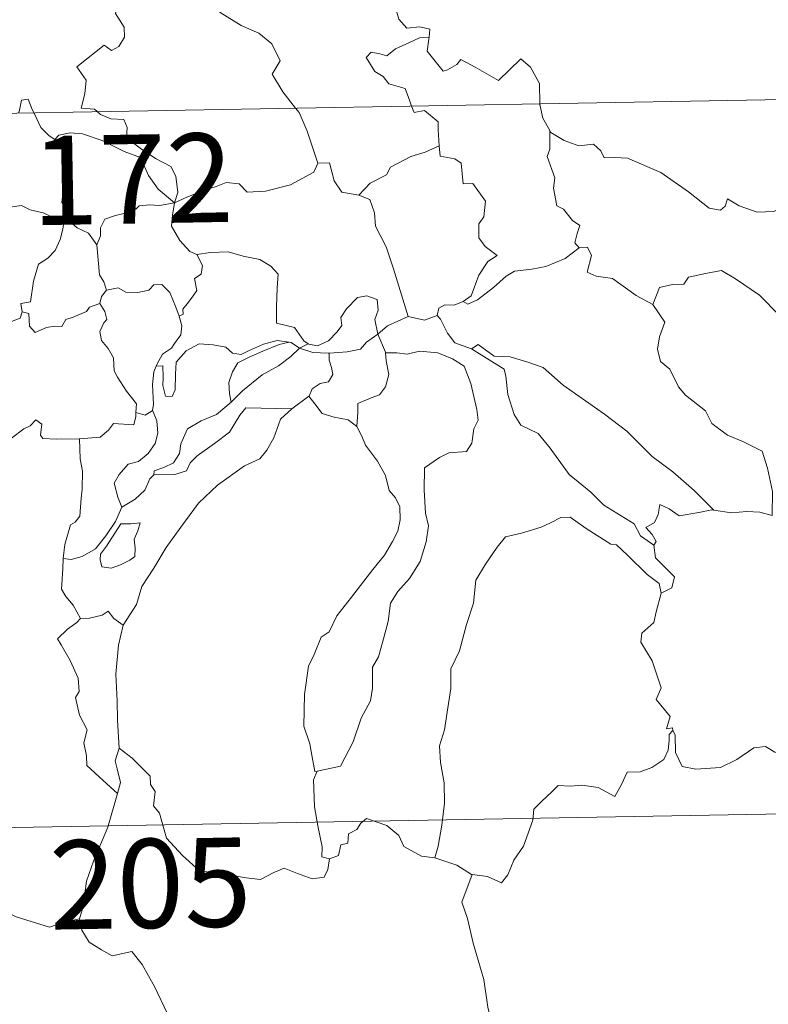
# Model space of a CAD drawing. Units: metres. Extents: x 620168 to 624675, y 4731397 to 4734446.
# Drawn here: x 620540 to 620603, y 4733381 to 4733464 of the extents above; entities that cross this region are included whole.
import ezdxf
from ezdxf.enums import TextEntityAlignment as Align

# ---------------------------------------------------------------- set-up
doc = ezdxf.new("R2010")
doc.units = ezdxf.units.M
doc.header["$MEASUREMENT"] = 0
doc.layers.add('Level 63', color=7, linetype='Continuous', lineweight=0)
doc.styles.add('Arial', font='ARIAL.TTF', dxfattribs={"height": 0.2})

msp = doc.modelspace()

# ---------------------------------------------------------------- linework, layer by layer
at = {"layer": 'Level 63', "linetype": 'Continuous', "lineweight": 0}
for points in [[(620573.88, 4733478.21, -0.74), (620572.83, 4733475.77, -0.74), (620571.78, 4733472.31, -0.74), (620571.39, 4733470.82, -0.74), (620570.35, 4733469.46, -0.74), (620570.86, 4733467.21, -0.74), (620571.8, 4733463.9, -0.74), (620572.47, 4733463.14, -0.74), (620573.58, 4733463.25, -0.74), (620574.4, 4733463.06, -0.74), (620574.35, 4733462.37, -0.74)], [(620546.39, 4733456.1, -0.74), (620546.17, 4733456.3, -0.74), (620545.03, 4733456.39, -0.74), (620545.35, 4733457.6, -0.74), (620545.47, 4733458.75, -0.74), (620544.67, 4733459.88, -0.74), (620546.97, 4733461.71, -0.74), (620547.59, 4733461.26, -0.74), (620548.21, 4733461.6, -0.74), (620548.7, 4733462.38, -0.74), (620548.65, 4733463.22, -0.74), (620547.93, 4733464.38, -0.74), (620548.2, 4733465.69, -0.74), (620547.75, 4733466.87, -0.74), (620547.81, 4733467.69, -0.74), (620548.43, 4733467.87, -0.74), (620548.66, 4733467.03, -0.74), (620548.91, 4733466.54, -0.74), (620550.14, 4733466.71, -0.74), (620551.21, 4733466.98, -0.74), (620551.44, 4733466.7, -0.74), (620553.07, 4733468.76, -0.74)], [(620553.07, 4733468.76, -0.74), (620554.84, 4733467.08, -0.74), (620556, 4733465.63, -0.74), (620556.76, 4733464.46, -0.74), (620558.53, 4733463.37, -0.74), (620560, 4733462.72, -0.74), (620561.09, 4733461.81, -0.74), (620561.81, 4733460.38, -0.74), (620561.14, 4733459.27, -0.74), (620562.02, 4733457.77, -0.74), (620563.1, 4733456.4, -0.74)], [(620448.17, 4733454.35, -0.74), (620977.78, 4733463.78, -0.74)], [(620572.88, 4733456.57, -0.74), (620572.69, 4733457.05, -0.74), (620572.34, 4733458.05, -0.74), (620570.97, 4733458.44, -0.74), (620570.47, 4733459.07, -0.74), (620569.77, 4733459.47, -0.74), (620569.05, 4733460.65, -0.74), (620569.46, 4733461.12, -0.74), (620570.19, 4733460.97, -0.74), (620570.8, 4733460.8, -0.74), (620571.53, 4733461.4, -0.74), (620572.65, 4733461.9, -0.74), (620573.53, 4733462.31, -0.74), (620574.35, 4733462.37, -0.74)], [(620574.35, 4733462.37, -0.74), (620574.34, 4733462.2, -0.74), (620574.18, 4733461.19, -0.74), (620575.54, 4733459.5, -0.74), (620575.89, 4733459.63, -0.74), (620576.69, 4733460.07, -0.74), (620577.02, 4733460.49, -0.74), (620578.22, 4733459.85, -0.74), (620580.21, 4733458.73, -0.74), (620582.09, 4733460.56, -0.74), (620582.89, 4733459.86, -0.74), (620583.65, 4733458.46, -0.74), (620583.68, 4733456.77, -0.74)], [(620539.77, 4733455.98, -0.74), (620539.83, 4733456.21, -0.74), (620540.02, 4733457.05, -0.74), (620540.57, 4733457.15, -0.74), (620540.92, 4733456.27, -0.74), (620541.05, 4733456.01, -0.74)], [(620575.19, 4733453.21, -0.74), (620575.12, 4733454.55, -0.74), (620575.1, 4733455.25, -0.74), (620573.97, 4733456.18, -0.74), (620573.1, 4733456.01, -0.74), (620572.88, 4733456.57, -0.74)], [(620583.68, 4733456.77, -0.74), (620583.68, 4733456.69, -0.74), (620583.93, 4733455.56, -0.74), (620584.51, 4733454.5, -0.74)], [(620541.05, 4733456.01, -0.74), (620541.65, 4733454.77, -0.74), (620542.34, 4733454.06, -0.74), (620542.83, 4733453.74, -0.74)], [(620552.89, 4733448.42, -0.74), (620553.17, 4733449.29, -0.74), (620553, 4733450.66, -0.74), (620552.58, 4733451.46, -0.74), (620551.36, 4733452.12, -0.74), (620550.24, 4733452.86, -0.74), (620548.86, 4733453.88, -0.74), (620548.9, 4733454.76, -0.74), (620548.64, 4733455.44, -0.74), (620547.53, 4733455.5, -0.74), (620546.67, 4733455.85, -0.74), (620546.39, 4733456.1, -0.74)], [(620563.1, 4733456.4, -0.74), (620563.4, 4733456.01, -0.74), (620564.09, 4733454.44, -0.74), (620564.97, 4733451.74, -0.74)], [(620542.83, 4733453.74, -0.74), (620543.17, 4733454.12, -0.74), (620544.1, 4733454.31, -0.74), (620545.15, 4733454.22, -0.74), (620546.8, 4733453.65, -0.74), (620548.66, 4733452.74, -0.74), (620550.04, 4733452.23, -0.74), (620550.72, 4733450.72, -0.74), (620551.53, 4733449.57, -0.74), (620552.89, 4733448.42, -0.74)], [(620586.98, 4733444.62, -0.74), (620586.64, 4733445.02, -0.74), (620586.83, 4733445.82, -0.74), (620587.05, 4733446.49, -0.74), (620586.42, 4733446.93, -0.74), (620585.67, 4733447.88, -0.74), (620585.1, 4733448.15, -0.74), (620584.83, 4733449.65, -0.74), (620584.95, 4733450.51, -0.74), (620584.3, 4733452.3, -0.74), (620584.53, 4733452.93, -0.74), (620584.51, 4733454.5, -0.74)], [(620584.51, 4733454.5, -0.74), (620584.61, 4733454.33, -0.74), (620585.74, 4733453.65, -0.74), (620586.96, 4733453.22, -0.74), (620588.21, 4733453.35, -0.74), (620588.82, 4733452.78, -0.74), (620589.11, 4733452.19, -0.74), (620589.99, 4733452.23, -0.74), (620591.07, 4733452.17, -0.74), (620593.86, 4733450.96, -0.74), (620596.2, 4733449.34, -0.74), (620597.95, 4733447.97, -0.74), (620598.89, 4733447.79, -0.74), (620599.28, 4733448.13, -0.74), (620599.48, 4733448.75, -0.74), (620600.46, 4733448.15, -0.74), (620601.98, 4733447.61, -0.74), (620603.38, 4733447.67, -0.74), (620604.08, 4733448, -0.74), (620605.07, 4733448.32, -0.74), (620605.79, 4733449.11, -0.74)], [(620543.89, 4733447.01, -0.74), (620543.83, 4733447.08, -0.74), (620543.73, 4733447.78, -0.74), (620543.41, 4733448.47, -0.74), (620543.57, 4733449.72, -0.74), (620543.88, 4733451.37, -0.74), (620543.88, 4733452.28, -0.74), (620542.83, 4733453.74, -0.74)], [(620568.43, 4733449.06, -0.74), (620569.39, 4733450.07, -0.74), (620570.75, 4733450.78, -0.74), (620571.09, 4733451.41, -0.74), (620572.8, 4733452.32, -0.74), (620574.01, 4733452.67, -0.74), (620575.19, 4733453.21, -0.74)], [(620575.19, 4733453.21, -0.74), (620575.27, 4733452.34, -0.74), (620576.51, 4733452.11, -0.74), (620577.06, 4733451.75, -0.74), (620577.22, 4733450.02, -0.74), (620578.03, 4733450.05, -0.74), (620579.09, 4733448.55, -0.74), (620578.95, 4733447.22, -0.74), (620578.54, 4733446.63, -0.74), (620578.55, 4733445.46, -0.74), (620579.07, 4733444.73, -0.74), (620580.07, 4733443.97, -0.74), (620579.3, 4733443.46, -0.74), (620578.53, 4733442.31, -0.74), (620577.89, 4733440.57, -0.74), (620577.22, 4733440.1, -0.74)], [(620552.89, 4733448.42, -0.74), (620553.93, 4733448.88, -0.74), (620555.42, 4733449.47, -0.74), (620556.41, 4733449.79, -0.74), (620557.25, 4733450.12, -0.74), (620558.36, 4733450.02, -0.74), (620559.03, 4733449.32, -0.74), (620560.56, 4733449.38, -0.74), (620562.68, 4733449.92, -0.74), (620564.64, 4733450.98, -0.74), (620564.97, 4733451.74, -0.74)], [(620564.97, 4733451.74, -0.74), (620565.97, 4733451.77, -0.74), (620566.35, 4733450.27, -0.74), (620567.01, 4733449.32, -0.74), (620568.43, 4733449.06, -0.74)], [(620552.89, 4733448.42, -0.74), (620551.64, 4733448.18, -0.74), (620550.8, 4733448.25, -0.74), (620549.91, 4733448.14, -0.74), (620549.63, 4733447.87, -0.74), (620548.63, 4733447.51, -0.74), (620547.94, 4733447.34, -0.74), (620547.02, 4733447.02, -0.74), (620546.67, 4733446.3, -0.74), (620546.66, 4733445.62, -0.74), (620546.35, 4733444.87, -0.74)], [(620552.89, 4733448.42, -0.74), (620552.74, 4733447.38, -0.74), (620552.65, 4733446.45, -0.74), (620553.35, 4733445.23, -0.74), (620554.18, 4733444.29, -0.74), (620554.79, 4733444.06, -0.74)], [(620568.43, 4733449.06, -0.74), (620569.37, 4733448.68, -0.74), (620569.74, 4733447.55, -0.74), (620569.82, 4733446.45, -0.74), (620570.72, 4733444.71, -0.74), (620571.34, 4733442.85, -0.74), (620572.6, 4733438.83, -0.74)], [(620534.94, 4733445.27, -0.74), (620535.23, 4733445.16, -0.74), (620536.04, 4733445.17, -0.74), (620536.17, 4733445.68, -0.74), (620536.53, 4733446.53, -0.74), (620537.17, 4733447.37, -0.74), (620537.85, 4733447.68, -0.74), (620538.48, 4733447.95, -0.74), (620540.01, 4733448.19, -0.74), (620540.74, 4733447.81, -0.74), (620541.83, 4733447.57, -0.74), (620542.69, 4733447.16, -0.74), (620543.51, 4733447.01, -0.74), (620543.61, 4733447.01, -0.74)], [(620543.61, 4733447.01, -0.74), (620543.5, 4733446.18, -0.74), (620543.28, 4733445.31, -0.74), (620542.86, 4733444.39, -0.74), (620542.24, 4733443.74, -0.74), (620541.44, 4733443.23, -0.74), (620541.02, 4733441.81, -0.74), (620540.76, 4733440.06, -0.74), (620539.95, 4733439.91, -0.74), (620540.07, 4733439.22, -0.74)], [(620543.61, 4733447.01, -0.74), (620543.89, 4733447.01, -0.74)], [(620546.35, 4733444.87, -0.74), (620545.65, 4733445.86, -0.74), (620544.69, 4733446.29, -0.74), (620543.89, 4733447.01, -0.74)], [(620547.16, 4733441.05, -0.74), (620546.95, 4733441.74, -0.74), (620546.59, 4733442.34, -0.74), (620546.35, 4733444.87, -0.74)], [(620554.79, 4733444.06, -0.74), (620555.94, 4733444.23, -0.74), (620557.43, 4733444.28, -0.74), (620558.68, 4733443.9, -0.74), (620560.08, 4733443.64, -0.74), (620561.02, 4733443.07, -0.74), (620561.62, 4733442.39, -0.74), (620561.55, 4733441.25, -0.74), (620561.5, 4733439.65, -0.74), (620561.48, 4733438.25, -0.74), (620563.02, 4733437.89, -0.74), (620563.79, 4733436.77, -0.74), (620564.15, 4733436.53, -0.74)], [(620577.22, 4733440.1, -0.74), (620577.62, 4733439.87, -0.74), (620578.43, 4733440.22, -0.74), (620579.78, 4733441.26, -0.74), (620580.85, 4733442.21, -0.74), (620581.55, 4733442.64, -0.74), (620583.01, 4733442.81, -0.74), (620584.18, 4733443.04, -0.74), (620585.8, 4733443.72, -0.74), (620586.98, 4733444.62, -0.74)], [(620586.98, 4733444.62, -0.74), (620587.69, 4733444.66, -0.74), (620588.04, 4733443.97, -0.74), (620587.68, 4733442.57, -0.74), (620588.42, 4733442.22, -0.74), (620589.81, 4733442.02, -0.74), (620591.8, 4733440.58, -0.74), (620593.19, 4733439.83, -0.74)], [(620553.29, 4733438.86, -0.74), (620553.62, 4733439.02, -0.74), (620553.6, 4733439.44, -0.74), (620554.08, 4733440.03, -0.74), (620554.47, 4733440.57, -0.74), (620554.78, 4733441.01, -0.74), (620554.59, 4733442.02, -0.74), (620555.16, 4733442.38, -0.74), (620555.26, 4733443.12, -0.74), (620554.79, 4733444.06, -0.74)], [(620593.19, 4733439.83, -0.74), (620593.76, 4733441.27, -0.74), (620594.86, 4733441.52, -0.74), (620595.82, 4733441.54, -0.74), (620596.21, 4733442.13, -0.74), (620597.64, 4733442.44, -0.74), (620598.97, 4733442.71, -0.74), (620600.16, 4733441.99, -0.74), (620602.18, 4733440.63, -0.74), (620603.86, 4733438.92, -0.74), (620605.19, 4733437.38, -0.74), (620606.78, 4733435.77, -0.74), (620608.23, 4733434.6, -0.74), (620610.02, 4733433.03, -0.74), (620610.37, 4733431.06, -0.74), (620610.96, 4733429.96, -0.74), (620611.25, 4733427.91, -0.74), (620611.61, 4733426.94, -0.74), (620613.15, 4733426.17, -0.74), (620614.07, 4733425.99, -0.74), (620615.68, 4733425.25, -0.74)], [(620546.61, 4733439.91, -0.74), (620546.74, 4733440.5, -0.74), (620547.16, 4733441.05, -0.74)], [(620547.16, 4733441.05, -0.74), (620548.15, 4733441.23, -0.74), (620548.79, 4733440.87, -0.74), (620549.82, 4733440.84, -0.74), (620550.73, 4733441.04, -0.74), (620551.17, 4733441.5, -0.74), (620551.82, 4733441.53, -0.74), (620552.51, 4733440.84, -0.74), (620553.01, 4733439.6, -0.74), (620553.29, 4733438.86, -0.74)], [(620564.15, 4733436.53, -0.74), (620564.22, 4733436.48, -0.74), (620564.95, 4733436.36, -0.74), (620565.88, 4733436.76, -0.74), (620566.61, 4733437.52, -0.74), (620566.99, 4733438.07, -0.74), (620566.92, 4733438.75, -0.74), (620567.39, 4733439.47, -0.74), (620568.33, 4733440.43, -0.74), (620569.09, 4733440.56, -0.74), (620569.97, 4733440.25, -0.74), (620570.05, 4733439.37, -0.74), (620569.79, 4733438.57, -0.74), (620570.02, 4733437.33, -0.74)], [(620575.02, 4733438.92, -0.74), (620575.17, 4733439.53, -0.74), (620575.67, 4733439.81, -0.74), (620576.47, 4733439.79, -0.74), (620577.22, 4733440.1, -0.74)], [(620540.07, 4733439.22, -0.74), (620539.89, 4733438.69, -0.74), (620539.17, 4733438.4, -0.74), (620538.73, 4733437.94, -0.74), (620537.72, 4733437.75, -0.74), (620537.13, 4733437.57, -0.74)], [(620540.07, 4733439.22, -0.74), (620540.63, 4733439.08, -0.74), (620540.69, 4733438.01, -0.74), (620541.15, 4733437.47, -0.74), (620542.11, 4733437.89, -0.74), (620542.82, 4733438.02, -0.74), (620543.42, 4733437.98, -0.74), (620543.74, 4733438.57, -0.74), (620544.37, 4733438.77, -0.74), (620545.49, 4733439.23, -0.74), (620545.75, 4733439.61, -0.74), (620546.61, 4733439.91, -0.74)], [(620549.65, 4733430.74, -0.74), (620549.7, 4733431.47, -0.74), (620548.87, 4733432.53, -0.74), (620548.1, 4733433.71, -0.74), (620547.82, 4733434.23, -0.74), (620547.75, 4733435.35, -0.74), (620547.3, 4733436.11, -0.74), (620546.76, 4733436.81, -0.74), (620546.6, 4733437.56, -0.74), (620546.96, 4733438.28, -0.74), (620547.2, 4733438.57, -0.74), (620547.04, 4733439.23, -0.74), (620546.61, 4733439.91, -0.74)], [(620593.19, 4733439.83, -0.74), (620594.22, 4733438.35, -0.74), (620593.77, 4733437.12, -0.74), (620593.6, 4733436.08, -0.74), (620593.84, 4733435.03, -0.74), (620594.63, 4733434.37, -0.74), (620595.37, 4733432.9, -0.74), (620595.95, 4733432.2, -0.74), (620597.63, 4733430.88, -0.74), (620598.18, 4733429.81, -0.74), (620599.48, 4733428.83, -0.74), (620600.78, 4733428.29, -0.74), (620602.42, 4733427.46, -0.74), (620602.85, 4733426.03, -0.74), (620603.27, 4733424.07, -0.74), (620603.26, 4733422.04, -0.74), (620602.2, 4733422.32, -0.74), (620601.12, 4733422.39, -0.74), (620599.83, 4733422.26, -0.74), (620598.34, 4733422.49, -0.74)], [(620553.29, 4733438.86, -0.74), (620553.52, 4733438.03, -0.74), (620553.42, 4733437.27, -0.74), (620552.9, 4733436.55, -0.74), (620552.66, 4733436.15, -0.74), (620551.88, 4733435.66, -0.74), (620551.41, 4733434.78, -0.74), (620551.35, 4733434.63, -0.74)], [(620570.02, 4733437.33, -0.74), (620570.84, 4733438.04, -0.74), (620572.6, 4733438.83, -0.74)], [(620572.6, 4733438.83, -0.74), (620573.95, 4733438.52, -0.74), (620575.02, 4733438.92, -0.74)], [(620575.02, 4733438.92, -0.74), (620575.31, 4733438.6, -0.74), (620575.9, 4733437.42, -0.74), (620576.52, 4733436.61, -0.74), (620577.92, 4733436.1, -0.74)], [(620551.35, 4733434.63, -0.74), (620551.93, 4733434.67, -0.74), (620551.94, 4733433.71, -0.74), (620551.92, 4733432.99, -0.74), (620552.15, 4733432.1, -0.74), (620552.71, 4733432.09, -0.74), (620552.95, 4733432.64, -0.74), (620552.99, 4733433.96, -0.74), (620553.04, 4733434.96, -0.74), (620553.89, 4733435.94, -0.74), (620554.98, 4733436.52, -0.74), (620556.17, 4733436.42, -0.74), (620557.23, 4733436.25, -0.74), (620557.79, 4733435.72, -0.74), (620558.51, 4733435.61, -0.74), (620559.13, 4733435.94, -0.74), (620560.41, 4733436.49, -0.74), (620561.54, 4733436.79, -0.74), (620562.56, 4733436.66, -0.74)], [(620562.56, 4733436.66, -0.74), (620561.73, 4733436.45, -0.74), (620560.35, 4733435.89, -0.74), (620559.19, 4733435.39, -0.74), (620558.25, 4733434.92, -0.74), (620557.79, 4733434.17, -0.74), (620557.49, 4733433.27, -0.74), (620557.52, 4733432.31, -0.74), (620557.68, 4733431.61, -0.74)], [(620562.56, 4733436.66, -0.74), (620562.73, 4733436.64, -0.74), (620563.44, 4733436.14, -0.74)], [(620565.94, 4733435.73, -0.74), (620567.44, 4733435.85, -0.74), (620568.56, 4733436.08, -0.74), (620569.08, 4733436.67, -0.74), (620570.02, 4733437.33, -0.74)], [(620570.02, 4733437.33, -0.74), (620570.67, 4733435.82, -0.74), (620570.68, 4733435.75, -0.74)], [(620557.68, 4733431.61, -0.74), (620558.62, 4733432.56, -0.74), (620560.3, 4733433.89, -0.74), (620561.66, 4733434.67, -0.74), (620562.69, 4733435.44, -0.74), (620563.44, 4733436.14, -0.74)], [(620563.44, 4733436.14, -0.74), (620564.15, 4733436.53, -0.74)], [(620563.44, 4733436.14, -0.74), (620564.56, 4733435.8, -0.74), (620565.86, 4733435.72, -0.74), (620565.94, 4733435.73, -0.74)], [(620570.68, 4733435.75, -0.74), (620571.63, 4733435.75, -0.74), (620572.5, 4733435.65, -0.74), (620573.55, 4733435.9, -0.74), (620575.08, 4733435.76, -0.74), (620576.33, 4733435.24, -0.74), (620577.31, 4733434.63, -0.74), (620577.86, 4733433.18, -0.74), (620578.36, 4733430.97, -0.74), (620578.47, 4733430.09, -0.74), (620578.12, 4733429.34, -0.74), (620577.94, 4733428.14, -0.74), (620577.5, 4733427.43, -0.74), (620576.02, 4733427.33, -0.74), (620575.23, 4733426.93, -0.74), (620573.96, 4733426.06, -0.74), (620573.92, 4733424.19, -0.74), (620574.06, 4733422.25, -0.74), (620574.29, 4733421.18, -0.74), (620574.09, 4733419.83, -0.74), (620573.59, 4733418.17, -0.74), (620572.69, 4733416.72, -0.74), (620571.72, 4733415.63, -0.74), (620571.09, 4733414.66, -0.74), (620570.89, 4733413.1, -0.74), (620570.42, 4733411.34, -0.74), (620570.09, 4733410.12, -0.74), (620569.57, 4733409.25, -0.74), (620569.57, 4733407.49, -0.74), (620569.41, 4733406.41, -0.74), (620568.64, 4733404.96, -0.74), (620567.96, 4733402.97, -0.74), (620566.89, 4733400.9, -0.74), (620564.92, 4733400.49, -0.74)], [(620577.92, 4733436.1, -0.74), (620578.47, 4733436.46, -0.74), (620579.82, 4733435.47, -0.74), (620581.17, 4733435.42, -0.74), (620582.59, 4733435, -0.74), (620583.97, 4733434.53, -0.74), (620585.64, 4733433.03, -0.74), (620587.25, 4733431.91, -0.74), (620589.13, 4733430.58, -0.74), (620591, 4733429.14, -0.74), (620593.13, 4733427.03, -0.74), (620594.88, 4733425.72, -0.74), (620596.69, 4733424.15, -0.74), (620598.34, 4733422.49, -0.74)], [(620577.92, 4733436.1, -0.74), (620580.66, 4733434.37, -0.74), (620580.8, 4733433.78, -0.74), (620580.99, 4733432.25, -0.74), (620581.53, 4733430.56, -0.74), (620582.09, 4733429.67, -0.74), (620583.53, 4733428.97, -0.74), (620584.54, 4733427.72, -0.74), (620586.16, 4733425.51, -0.74), (620587.98, 4733424, -0.74), (620589.08, 4733422.91, -0.74), (620591.63, 4733421.34, -0.74), (620592.16, 4733420.33, -0.74), (620593.27, 4733419.54, -0.74)], [(620565.94, 4733435.73, -0.74), (620565.93, 4733435.14, -0.74), (620566.13, 4733434.53, -0.74), (620566.23, 4733433.92, -0.74), (620565.87, 4733433.31, -0.74), (620565.18, 4733433.16, -0.74), (620564.49, 4733432.72, -0.74), (620564.24, 4733432.11, -0.74), (620564.22, 4733432.1, -0.74)], [(620570.68, 4733435.75, -0.74), (620570.72, 4733435.07, -0.74), (620570.97, 4733433.93, -0.74), (620570.67, 4733432.89, -0.74), (620570.17, 4733432.22, -0.74), (620569.47, 4733431.96, -0.74), (620568.34, 4733431.48, -0.74), (620568.34, 4733430.75, -0.74), (620568.25, 4733429.55, -0.74)], [(620551.35, 4733434.63, -0.74), (620551.16, 4733434.15, -0.74), (620551.06, 4733433.09, -0.74), (620551.14, 4733431.39, -0.74), (620551.04, 4733430.93, -0.74)], [(620564.22, 4733432.1, -0.74), (620562.78, 4733431.04, -0.74)], [(620568.25, 4733429.55, -0.74), (620567.54, 4733430.12, -0.74), (620566.36, 4733430.33, -0.74), (620565.33, 4733430.65, -0.74), (620564.73, 4733431.45, -0.74), (620564.22, 4733432.1, -0.74)], [(620551.04, 4733430.93, -0.74), (620551.4, 4733430.02, -0.74), (620551.51, 4733428.99, -0.74), (620551.27, 4733428.11, -0.74), (620550.67, 4733427.26, -0.74), (620549.87, 4733426.59, -0.74), (620548.99, 4733426.38, -0.74), (620548.23, 4733425.51, -0.74), (620547.83, 4733424.76, -0.74), (620548.12, 4733423.6, -0.74), (620548.47, 4733422.75, -0.74)], [(620562.78, 4733431.04, -0.74), (620561.83, 4733430.17, -0.74), (620561.27, 4733428.59, -0.74), (620560.68, 4733427.55, -0.74), (620560.09, 4733426.82, -0.74), (620558.8, 4733426.22, -0.74), (620556.52, 4733424.59, -0.74), (620554.93, 4733423.07, -0.74), (620553.44, 4733421.06, -0.74), (620552.2, 4733419.35, -0.74), (620551.17, 4733417.61, -0.74), (620550.14, 4733416.05, -0.74), (620549.7, 4733414.55, -0.74), (620548.57, 4733412.8, -0.74)], [(620551.04, 4733430.93, -0.74), (620551.03, 4733430.88, -0.74), (620550.44, 4733430.49, -0.74), (620549.65, 4733430.74, -0.74)], [(620551.16, 4733425.48, -0.74), (620551.2, 4733425.81, -0.74), (620551.99, 4733426.09, -0.74), (620552.82, 4733426.47, -0.74), (620553.31, 4733427.26, -0.74), (620553.44, 4733428.09, -0.74), (620554, 4733429.36, -0.74), (620555.15, 4733430.03, -0.74), (620556.45, 4733430.55, -0.74), (620557.68, 4733431.61, -0.74)], [(620562.78, 4733431.04, -0.74), (620558.91, 4733431.11, -0.74), (620558.4, 4733430.49, -0.74), (620557.54, 4733429.08, -0.74), (620556.28, 4733428.1, -0.74), (620554.8, 4733427.08, -0.74), (620554.23, 4733426.47, -0.74), (620553.91, 4733425.81, -0.74), (620552.94, 4733425.51, -0.74), (620551.16, 4733425.48, -0.74)], [(620533.67, 4733424.5, -0.74), (620534.29, 4733424.48, -0.74), (620535.12, 4733424.13, -0.74), (620535.94, 4733424.08, -0.74), (620536.75, 4733424.3, -0.74), (620536.82, 4733424.87, -0.74), (620537.61, 4733425.87, -0.74), (620538.58, 4733427.77, -0.74), (620539.17, 4733428.57, -0.74), (620540.22, 4733429.34, -0.74), (620540.74, 4733429.59, -0.74), (620541.23, 4733430.11, -0.74), (620541.71, 4733429.73, -0.74), (620541.61, 4733428.81, -0.74), (620541.82, 4733428.53, -0.74), (620542.97, 4733428.49, -0.74), (620544.87, 4733428.51, -0.74), (620544.9, 4733428.51, -0.74)], [(620544.9, 4733428.51, -0.74), (620546.65, 4733428.65, -0.74), (620547.33, 4733429.23, -0.74), (620547.75, 4733429.81, -0.74), (620549.47, 4733429.7, -0.74), (620549.63, 4733430.4, -0.74), (620549.65, 4733430.74, -0.74)], [(620564.92, 4733400.49, -0.74), (620564.72, 4733400.45, -0.74), (620564.41, 4733402.15, -0.74), (620564.29, 4733402.78, -0.74), (620563.81, 4733404.28, -0.74), (620563.84, 4733406.94, -0.74), (620564.18, 4733409.35, -0.74), (620564.66, 4733410.31, -0.74), (620565.27, 4733411.77, -0.74), (620565.93, 4733412.22, -0.74), (620566.58, 4733413.59, -0.74), (620567.8, 4733415.15, -0.74), (620569.6, 4733417.48, -0.74), (620570.58, 4733418.71, -0.74), (620571.28, 4733419.85, -0.74), (620571.71, 4733420.73, -0.74), (620571.92, 4733421.68, -0.74), (620571.87, 4733422.78, -0.74), (620571.51, 4733423.54, -0.74), (620570.99, 4733424.15, -0.74), (620570.69, 4733425.41, -0.74), (620569.99, 4733426.61, -0.74), (620569, 4733427.96, -0.74), (620568.68, 4733428.74, -0.74), (620568.25, 4733429.55, -0.74)], [(620544.9, 4733428.51, -0.74), (620544.94, 4733426.82, -0.74), (620545.15, 4733425.77, -0.74), (620545.13, 4733424.26, -0.74), (620545.03, 4733423.5, -0.74), (620544.93, 4733421.98, -0.74), (620544.53, 4733421.47, -0.74), (620544.13, 4733421.26, -0.74), (620543.67, 4733419.59, -0.74), (620543.53, 4733418.43, -0.74)], [(620548.47, 4733422.75, -0.74), (620549.6, 4733423.42, -0.74), (620550.4, 4733424.19, -0.74), (620550.81, 4733425.12, -0.74), (620551.16, 4733425.48, -0.74)], [(620543.53, 4733418.43, -0.74), (620544.2, 4733418.32, -0.74), (620545.12, 4733418.58, -0.74), (620546.25, 4733419.22, -0.74), (620547.12, 4733420.32, -0.74), (620547.93, 4733421.53, -0.74), (620548.47, 4733422.75, -0.74)], [(620598.34, 4733422.49, -0.74), (620598.16, 4733422.53, -0.74), (620597.07, 4733422.3, -0.74), (620595.41, 4733422.02, -0.74), (620594.58, 4733422.6, -0.74), (620593.78, 4733422.96, -0.74), (620593.66, 4733422.12, -0.74), (620593.33, 4733421.44, -0.74), (620592.6, 4733421.02, -0.74), (620593.15, 4733420.43, -0.74), (620593.48, 4733419.85, -0.74), (620593.27, 4733419.54, -0.74)], [(620593.89, 4733415.49, -0.74), (620593.74, 4733416.32, -0.74), (620592.73, 4733417.07, -0.74), (620591.06, 4733418.69, -0.74), (620590.15, 4733419.56, -0.74), (620589.67, 4733419.62, -0.74), (620587.58, 4733420.94, -0.74), (620586.23, 4733421.91, -0.74), (620585.44, 4733421.88, -0.74), (620584.57, 4733421.42, -0.74), (620583.8, 4733421.05, -0.74), (620582.13, 4733420.56, -0.74), (620580.78, 4733420.23, -0.74), (620580.09, 4733419.37, -0.74), (620579.09, 4733417.94, -0.74), (620578.3, 4733416.59, -0.74), (620578.1, 4733414.65, -0.74), (620577.51, 4733412.84, -0.74), (620576.91, 4733410.63, -0.74), (620576.17, 4733409.11, -0.74), (620576.19, 4733407.46, -0.74), (620575.86, 4733405.45, -0.74), (620575.64, 4733403.96, -0.74), (620575.23, 4733402.62, -0.74), (620575.31, 4733401.21, -0.74), (620575.63, 4733399.51, -0.74), (620575.64, 4733397.78, -0.74), (620575.43, 4733395.93, -0.74), (620575.11, 4733394.17, -0.74), (620574.83, 4733393.17, -0.74)], [(620548.39, 4733421.34, -0.74), (620547.18, 4733419.47, -0.74), (620546.67, 4733418.77, -0.74), (620546.63, 4733418.29, -0.74), (620546.78, 4733417.72, -0.74), (620547.57, 4733417.59, -0.74), (620548.35, 4733417.89, -0.74), (620549.13, 4733418.28, -0.74), (620549.57, 4733418.59, -0.74), (620549.58, 4733419.3, -0.74), (620549.51, 4733420.05, -0.74), (620549.8, 4733420.74, -0.74), (620550.01, 4733421.43, -0.74), (620549.23, 4733421.35, -0.74), (620548.39, 4733421.34, -0.74)], [(620593.27, 4733419.54, -0.74), (620593.41, 4733418.46, -0.74), (620595.01, 4733416.87, -0.74), (620594.8, 4733415.94, -0.74), (620593.89, 4733415.49, -0.74)], [(620544.97, 4733413.37, -0.74), (620544.37, 4733414.47, -0.74), (620543.75, 4733415.21, -0.74), (620543.38, 4733415.83, -0.74), (620543.49, 4733417.54, -0.74), (620543.53, 4733418.43, -0.74)], [(620593.89, 4733415.49, -0.74), (620593.48, 4733413.92, -0.74), (620593.29, 4733413.01, -0.74), (620592.27, 4733412.11, -0.74), (620592.18, 4733411.35, -0.74), (620593.13, 4733409.78, -0.74), (620593.89, 4733407.52, -0.74), (620593.49, 4733406.53, -0.74), (620594.67, 4733405.1, -0.74), (620594.34, 4733404.04, -0.74), (620594.86, 4733404.15, -0.74), (620594.87, 4733403.9, -0.74)], [(620548.57, 4733412.8, -0.74), (620547.8, 4733413.35, -0.74), (620547.3, 4733413.97, -0.74), (620546.8, 4733413.65, -0.74), (620545.75, 4733413.38, -0.74), (620544.97, 4733413.37, -0.74)], [(620544.97, 4733413.37, -0.74), (620544.66, 4733413.01, -0.74), (620543.89, 4733412.45, -0.74), (620543.03, 4733411.64, -0.74), (620543.36, 4733411.15, -0.74), (620544.1, 4733409.82, -0.74), (620544.79, 4733408.32, -0.74), (620544.88, 4733407.2, -0.74), (620544.56, 4733406.69, -0.74), (620544.9, 4733405.2, -0.74), (620545.54, 4733403.96, -0.74), (620545.25, 4733402.86, -0.74), (620545.48, 4733401.79, -0.74), (620545.52, 4733400.96, -0.74), (620546.9, 4733399.71, -0.74), (620548.11, 4733398.59, -0.74)], [(620548.57, 4733412.8, -0.74), (620548.17, 4733411.11, -0.74), (620547.96, 4733408.66, -0.74), (620548.06, 4733406.42, -0.74), (620548.1, 4733404.79, -0.74), (620548.25, 4733402.41, -0.74)], [(620594.87, 4733403.9, -0.74), (620594.57, 4733403.57, -0.74), (620594.57, 4733403.07, -0.74), (620594.48, 4733402.26, -0.74), (620594.13, 4733401.48, -0.74), (620593.12, 4733400.8, -0.74), (620592.12, 4733400.43, -0.74), (620591.04, 4733400.4, -0.74), (620590.57, 4733399.35, -0.74), (620590.01, 4733398.35, -0.74), (620588.58, 4733399.11, -0.74), (620587.23, 4733399.31, -0.74), (620586.25, 4733399.23, -0.74), (620585.23, 4733399.28, -0.74), (620584.69, 4733398.75, -0.74), (620583.83, 4733397.94, -0.74), (620583.18, 4733397.29, -0.74), (620583.09, 4733396.36, -0.74), (620582.29, 4733394.17, -0.74), (620581.5, 4733392.97, -0.74), (620580.99, 4733391.73, -0.74), (620580.46, 4733391.07, -0.74), (620579.28, 4733391.59, -0.74), (620577.97, 4733391.77, -0.74)], [(620594.87, 4733403.9, -0.74), (620595.08, 4733403.56, -0.74), (620595.11, 4733402.05, -0.74), (620595.68, 4733400.88, -0.74), (620596.82, 4733400.65, -0.74), (620598.89, 4733400.8, -0.74), (620600.27, 4733401.47, -0.74), (620601.72, 4733402.45, -0.74), (620602.68, 4733402.57, -0.74), (620603.49, 4733402.09, -0.74), (620604.18, 4733401.94, -0.74), (620604.87, 4733402.37, -0.74)], [(620449.25, 4733394.13, -0.74), (620890.58, 4733401.98, -0.74)], [(620548.11, 4733398.59, -0.74), (620548.35, 4733399.53, -0.74), (620548.08, 4733400.67, -0.74), (620547.91, 4733401.36, -0.74), (620548.25, 4733402.41, -0.74)], [(620548.25, 4733402.41, -0.74), (620549.34, 4733401.59, -0.74), (620550.86, 4733400.05, -0.74), (620550.89, 4733399.36, -0.74), (620551.26, 4733398.78, -0.74), (620551.12, 4733397.55, -0.74), (620551.64, 4733396.95, -0.74), (620552.24, 4733394.83, -0.74), (620553.57, 4733393.36, -0.74), (620555.02, 4733392.08, -0.74), (620556.71, 4733391.86, -0.74), (620558.94, 4733391.49, -0.74), (620560.15, 4733391.36, -0.74), (620561.27, 4733391.93, -0.74), (620562.15, 4733392.31, -0.74), (620563.26, 4733391.85, -0.74), (620564.49, 4733391.41, -0.74), (620565.51, 4733391.54, -0.74), (620565.83, 4733392.2, -0.74), (620565.95, 4733393.08, -0.74)], [(620565.95, 4733393.08, -0.74), (620565.3, 4733393.26, -0.74), (620565.35, 4733394.11, -0.74), (620564.98, 4733395.88, -0.74), (620564.69, 4733397.48, -0.74), (620564.62, 4733399.74, -0.74), (620564.92, 4733400.49, -0.74)], [(620544.91, 4733388.02, -0.74), (620545.2, 4733389.06, -0.74), (620545.5, 4733391.2, -0.74), (620546.07, 4733392.9, -0.74), (620547.29, 4733395.76, -0.74), (620548.11, 4733398.59, -0.74)], [(620574.83, 4733393.17, -0.74), (620573.7, 4733393.32, -0.74), (620572.21, 4733394.13, -0.74), (620571.81, 4733395.05, -0.74), (620570.78, 4733395.89, -0.74), (620569.08, 4733396.49, -0.74), (620568.61, 4733396.1, -0.74), (620568.27, 4733395.56, -0.74), (620567.55, 4733395.19, -0.74), (620567.51, 4733394.4, -0.74), (620566.92, 4733394.28, -0.74), (620566.73, 4733393.37, -0.74), (620565.95, 4733393.08, -0.74)], [(620577.97, 4733391.77, -0.74), (620577.92, 4733391.78, -0.74), (620576.7, 4733392.57, -0.74), (620574.83, 4733393.17, -0.74)], [(620577.97, 4733391.77, -0.74), (620577.11, 4733389.44, -0.74), (620577.58, 4733388.07, -0.74), (620578.06, 4733385.99, -0.74), (620578.97, 4733382.93, -0.74), (620579.31, 4733380.59, -0.74), (620579.84, 4733378.3, -0.74), (620580.31, 4733377.1, -0.74), (620581.58, 4733375.99, -0.74), (620583.57, 4733374.76, -0.74), (620585.13, 4733374.04, -0.74), (620585.19, 4733374.01, -0.74)], [(620535.66, 4733390.01, -0.74), (620535.68, 4733389.97, -0.74), (620537.34, 4733389.3, -0.74), (620539.56, 4733388.2, -0.74), (620542.37, 4733387.32, -0.74), (620543.75, 4733387.79, -0.74), (620544.91, 4733388.02, -0.74)], [(620544.91, 4733388.02, -0.74), (620545.08, 4733387.07, -0.74), (620545.72, 4733386.07, -0.74), (620546.74, 4733385.42, -0.74), (620547.64, 4733384.91, -0.74), (620549.31, 4733385.29, -0.74), (620550.17, 4733384.19, -0.74), (620551.25, 4733382.26, -0.74), (620552.29, 4733380.08, -0.74), (620553.22, 4733378.2, -0.74), (620554.31, 4733376.25, -0.74), (620554.99, 4733375.02, -0.74), (620556.04, 4733373.41, -0.74), (620555.11, 4733372.39, -0.74), (620554.04, 4733371.1, -0.74), (620553.3, 4733369.42, -0.74), (620553.01, 4733367.97, -0.74), (620552.98, 4733366.9, -0.74), (620553.34, 4733366.01, -0.74), (620553.18, 4733364.91, -0.74), (620552.59, 4733363.91, -0.74)]]:
    msp.add_polyline3d(points, dxfattribs=at)

# ---------------------------------------------------------------- texts
at = {"layer": 'Level 63', "linetype": 'Continuous', "lineweight": 13, "style": 'Arial'}
for s, p in [('172', (620549.343, 4733450.408, -0.74)), ('205', (620550.863, 4733391.018, -0.74))]:
    msp.add_text(s, height=7.4998, rotation=1.01975, dxfattribs=at).set_placement(p, align=Align.MIDDLE_CENTER)

doc.saveas('drawing.dxf')
